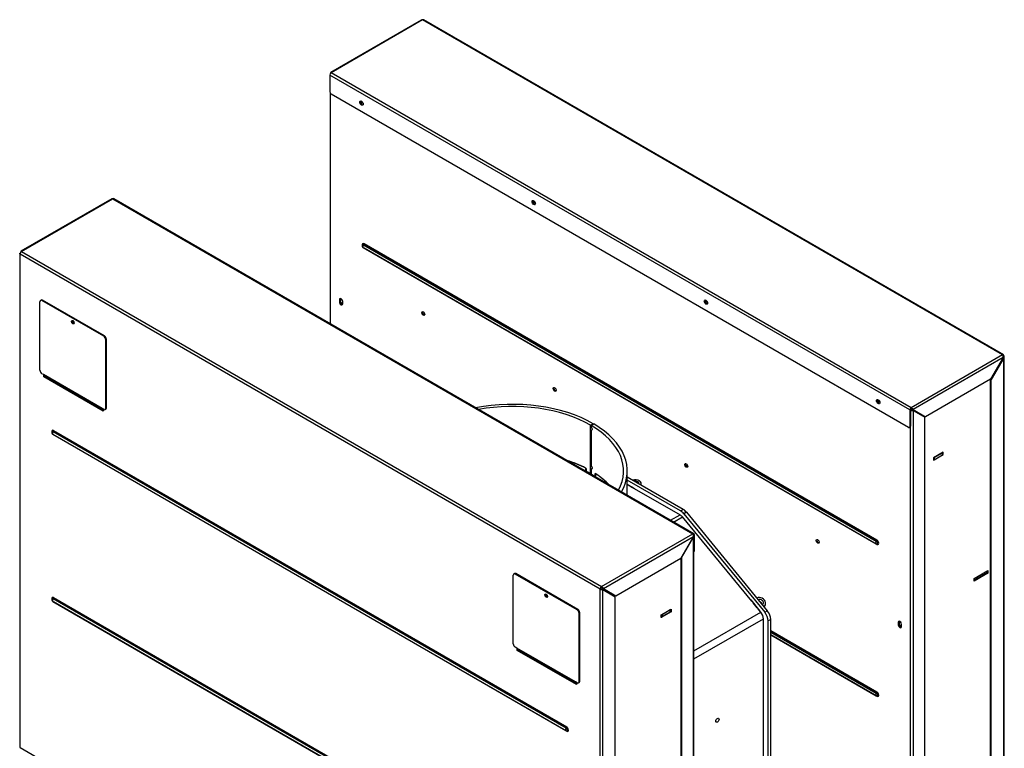
# Model space of a CAD drawing. Units: millimetres. Extents: x 19 to 318, y -16 to 424.
# Drawn here: x 188 to 241, y 86 to 125 of the extents above; entities that cross this region are included whole.
import ezdxf

# ---------------------------------------------------------------- set-up
doc = ezdxf.new("R2010")
doc.units = ezdxf.units.MM
for name, color, linetype in [('Default', 7, 'Continuous'), ('PL_01_08_K250', 7, 'Continuous'), ('PL_03_01_03_D', 7, 'Continuous'), ('PL_03_01_04_DS', 7, 'Continuous'), ('PL_1000H_03_01_0', 7, 'Continuous'), ('PL_19_01_KR', 7, 'Continuous'), ('PL_850H2D_01_04_', 7, 'Continuous'), ('PL_850H_01_04_01', 7, 'Continuous'), ('PL_850H_19_05_00', 7, 'Continuous'), ('PL_850H_19_07_00', 7, 'Continuous')]:
    doc.layers.add(name, color=color, linetype=linetype)

# ---------------------------------------------------------------- blocks, each defined once
blk = doc.blocks.new('SE4')
at = {"layer": 'PL_01_08_K250', "color": 7, "linetype": 'Continuous'}
for p, q in [((218.608, 103.515), (218.611, 103.513)), ((218.608, 100.902), (218.608, 103.515)), ((218.752, 103.595), (218.611, 103.513)), ((218.611, 103.476), (218.611, 103.513)), ((218.611, 103.476), (218.635, 103.49)), ((218.704, 103.296), (218.611, 103.476)), ((218.611, 103.223), (218.704, 103.296)), ((218.635, 103.499), (218.777, 103.58)), ((218.635, 103.499), (218.635, 103.433)), ((218.635, 103.433), (218.636, 103.433)), ((218.704, 103.296), (218.704, 103.297)), ((218.749, 103.597), (218.752, 103.595)), ((218.752, 103.566), (218.752, 103.595)), ((218.611, 103.223), (218.635, 103.237)), ((218.611, 101.394), (218.611, 103.223)), ((218.635, 103.238), (218.635, 101.351)), ((218.368, 101.195), (218.368, 101.032)), ((218.611, 101.394), (218.635, 101.408)), ((218.704, 101.214), (218.611, 101.394)), ((218.611, 101.141), (218.704, 101.214)), ((218.611, 101.141), (218.635, 101.155)), ((218.611, 100.9), (218.611, 101.141)), ((218.635, 101.351), (218.636, 101.351)), ((218.635, 101.156), (218.635, 100.886)), ((218.704, 101.214), (218.704, 101.215)), ((218.608, 100.902), (218.611, 100.9)), ((218.635, 100.914), (218.611, 100.9)), ((218.858, 100.75), (218.858, 100.913)), ((218.858, 100.75), (218.887, 100.765)), ((220.579, 99.747), (220.579, 101.057))]:
    blk.add_line(p, q, dxfattribs=at)
for centre, major_axis, ratio, start_param, end_param in [((214.379, 101.057), (6.2, 0), 0.57735, 0.788624, 1.891455), ((214.379, 101.057), (6, 0), 0.57735, 0.788624, 1.874671), ((214.379, 101.057), (6, 0), 0.57735, -0.303875, 0.782172), ((214.379, 100.777), (5.992, 4.157), 0.074936, -0.834117, -0.817342), ((214.379, 101.011), (-4.084, 8.372), 0.524987, 4.729028, 4.745696), ((214.379, 101.057), (6.2, 0), 0.57735, -0.320658, 0.782172), ((214.379, 98.608), (6, 0), 0.57735, 0.843542, 1.057791), ((214.379, 98.695), (5.992, 4.157), 0.074936, -0.834117, -0.817342), ((214.379, 98.929), (-4.084, 8.372), 0.524987, 4.729028, 4.745696), ((214.379, 98.444), (6, 0), 0.57735, 0.788624, 0.843542), ((214.379, 98.444), (6, 0), 0.57735, 0.728074, 0.782172), ((214.379, 98.608), (6, 0), 0.57735, 0.513006, 0.728074)]:
    blk.add_ellipse(centre, major_axis=major_axis, ratio=ratio, start_param=start_param, end_param=end_param, dxfattribs=at)
at = {"layer": 'PL_03_01_03_D', "color": 7, "linetype": 'Continuous'}
for q in [(239.234, 95.168), (239.941, 95.689)]:
    blk.add_line((239.941, 95.577), q, dxfattribs=at)
at = {"layer": 'PL_03_01_04_DS', "color": 7, "linetype": 'Continuous'}
for p, q in [((237.086, 101.783), (237.528, 102.038)), ((237.086, 101.66), (237.528, 101.916)), ((237.086, 101.783), (237.086, 101.66)), ((237.528, 101.916), (237.528, 102.038)), ((237.543, 101.936), (237.543, 102.055)), ((222.891, 93.585), (222.449, 93.33)), ((222.891, 93.463), (222.449, 93.208)), ((222.449, 93.33), (222.449, 93.208)), ((222.891, 93.463), (222.891, 93.585)), ((222.905, 93.483), (222.905, 93.604))]:
    blk.add_line(p, q, dxfattribs=at)
for centre, major_axis, start_param, end_param in [((237.051, 101.803), (-0.05, 0), 1.712693, 2.356194), ((237.493, 102.058), (-0.05, 0), 2.356194, 2.999696), ((237.493, 101.936), (-0.05, 0), 2.356194, 3.141593), ((237.051, 101.681), (0.05, 0), 4.534678, 5.497787), ((222.413, 93.228), (0.05, 0), 4.534678, 5.497787), ((222.413, 93.351), (-0.05, 0), 1.63346, 2.356194), ((222.855, 93.606), (-0.05, 0), 2.356194, 3.078929)]:
    blk.add_ellipse(centre, major_axis=major_axis, ratio=0.57735, start_param=start_param, end_param=end_param, dxfattribs=at)
at = {"layer": 'PL_1000H_03_01_0', "color": 7, "linetype": 'Continuous'}
for p, q in [((189.294, 106.099), (189.294, 106.116)), ((236.052, 104.252), (236.052, 104.293)), ((237.572, 102.072), (237.042, 101.766)), ((237.042, 101.635), (237.572, 101.941)), ((237.042, 101.766), (237.042, 101.635)), ((237.543, 101.958), (237.572, 101.941)), ((237.572, 101.941), (237.572, 102.072)), ((239.234, 95.281), (239.976, 95.709)), ((239.976, 95.566), (239.234, 95.138)), ((239.941, 95.587), (239.976, 95.566)), ((239.976, 95.709), (239.976, 95.566)), ((239.234, 95.138), (239.234, 95.281)), ((219.364, 94.617), (219.364, 94.699)), ((222.405, 93.315), (222.935, 93.621)), ((222.935, 93.49), (222.405, 93.184)), ((222.405, 93.184), (222.405, 93.315)), ((222.905, 93.507), (222.935, 93.49)), ((222.935, 93.621), (222.935, 93.49))]:
    blk.add_line(p, q, dxfattribs=at)
for centre, major_axis, start_param, end_param in [((205.222, 110.171), (0.0537, -0.0931), 1.815521, 6.283185), ((235.857, 104.507), (-0.275, 0), 1.397058, 1.883755), ((219.17, 94.872), (0.275, 0), 4.752843, 5.221026), ((235.274, 92.821), (-0.0537, 0.0931), 0, 3.141593), ((235.274, 92.821), (-0.0537, 0.0931), 4.957147, 6.283185)]:
    blk.add_ellipse(centre, major_axis=major_axis, ratio=0.57735, start_param=start_param, end_param=end_param, dxfattribs=at)
at = {"layer": 'PL_19_01_KR', "color": 7, "linetype": 'Continuous'}
for p, q in [((188.994, 106.466), (188.994, 110.151)), ((189.06, 110.24), (189.025, 110.22)), ((189.135, 110.233), (189.1, 110.212)), ((192.423, 108.293), (189.1, 110.212)), ((192.459, 108.314), (189.135, 110.233)), ((192.423, 108.293), (192.459, 108.314)), ((192.565, 108.13), (192.529, 108.11)), ((192.529, 104.424), (192.529, 108.11)), ((192.565, 104.445), (192.565, 108.13)), ((189.188, 106.231), (189.1, 106.282)), ((192.335, 104.414), (189.188, 106.231)), ((192.351, 104.371), (189.205, 106.188)), ((189.205, 106.188), (189.312, 106.102)), ((192.388, 104.326), (189.312, 106.102)), ((192.423, 104.363), (192.335, 104.414)), ((192.388, 104.342), (192.351, 104.371)), ((192.498, 104.356), (192.534, 104.376)), ((192.529, 104.424), (192.565, 104.445)), ((214.45, 91.769), (214.45, 95.454)), ((214.516, 95.543), (214.481, 95.523)), ((214.591, 95.536), (214.556, 95.515)), ((217.879, 93.596), (214.556, 95.515)), ((217.914, 93.617), (214.591, 95.536)), ((217.879, 93.596), (217.914, 93.617)), ((218.021, 93.433), (217.985, 93.413)), ((217.985, 89.727), (217.985, 93.413)), ((218.021, 89.748), (218.021, 93.433)), ((214.644, 91.534), (214.556, 91.585)), ((217.791, 89.717), (214.644, 91.534)), ((217.807, 89.674), (214.661, 91.491)), ((214.661, 91.491), (214.768, 91.405)), ((217.844, 89.629), (214.768, 91.405)), ((217.879, 89.666), (217.791, 89.717)), ((217.844, 89.645), (217.807, 89.674)), ((217.954, 89.659), (217.989, 89.679)), ((217.985, 89.727), (218.021, 89.748))]:
    blk.add_line(p, q, dxfattribs=at)
for centre, major_axis, start_param, end_param in [((189.1, 110.09), (0.075, -0.13), 2.356194, 3.926991), ((189.135, 110.11), (0.075, -0.13), 2.356194, 3.141593), ((190.797, 109.069), (-0.0525, 0.0909), 0.343429, 2.798164), ((192.423, 108.171), (0.075, -0.13), 0.785398, 2.356194), ((192.459, 108.191), (-0.075, 0.13), 3.926991, 5.497787), ((189.1, 106.404), (-0.075, 0.13), 0.785398, 2.356194), ((189.259, 106.272), (-0.05, -0.0866), 5.497787, 6.195919), ((189.285, 106.06), (0.025, 0.0433), 5.581391, 6.195919), ((192.406, 104.455), (-0.05, -0.0866), 5.497787, 6.195919), ((192.423, 104.486), (-0.075, 0.13), 2.356194, 3.926991), ((192.459, 104.506), (-0.075, 0.13), 3.141593, 3.926991), ((214.556, 95.393), (0.075, -0.13), 2.356194, 3.926991), ((214.591, 95.413), (0.075, -0.13), 2.356194, 3.141593), ((216.253, 94.372), (-0.0525, 0.0909), 0.343429, 2.798164), ((217.879, 93.474), (0.075, -0.13), 0.785398, 2.356194), ((217.914, 93.494), (-0.075, 0.13), 3.926991, 5.497787), ((214.556, 91.707), (-0.075, 0.13), 0.785398, 2.356194), ((214.715, 91.575), (-0.05, -0.0866), 5.497787, 6.195919), ((214.741, 91.363), (0.025, 0.0433), 5.581391, 6.195919), ((217.861, 89.758), (-0.05, -0.0866), 5.497787, 6.195919), ((217.879, 89.789), (-0.075, 0.13), 2.356194, 3.926991), ((217.914, 89.809), (-0.075, 0.13), 3.141593, 3.926991)]:
    blk.add_ellipse(centre, major_axis=major_axis, ratio=0.57735, start_param=start_param, end_param=end_param, dxfattribs=at)
for centre in [(190.762, 109.049), (216.217, 94.352)]:
    blk.add_ellipse(centre, major_axis=(-0.0525, 0.0909), ratio=0.57735, dxfattribs=at)
at = {"layer": 'PL_850H2D_01_04_', "color": 7, "linetype": 'Continuous'}
for p, q in [((218.339, 101.21), (218.339, 101.047)), ((218.339, 101.047), (218.368, 101.064)), ((218.887, 100.731), (218.887, 100.894)), ((220.619, 100.312), (220.628, 100.317)), ((220.619, 100.312), (220.867, 100.169)), ((220.761, 100.231), (220.769, 100.236)), ((220.875, 100.174), (220.867, 100.169)), ((220.955, 100.118), (220.964, 100.123)), ((220.955, 100.118), (223.415, 98.698)), ((221.326, 100.292), (221.326, 100.404)), ((222.905, 98.404), (223.415, 98.698)), ((223.066, 98.311), (223.543, 98.586)), ((227.27, 94.058), (223.543, 98.586)), ((227.272, 94.059), (227.27, 94.058)), ((227.347, 93.964), (227.35, 93.965)), ((227.564, 93.701), (227.347, 93.964)), ((227.383, 93.921), (227.385, 93.922)), ((227.553, 94.222), (227.55, 94.22)), ((227.627, 94.126), (227.63, 94.128)), ((227.628, 94.124), (227.63, 94.128)), ((227.847, 93.864), (227.844, 93.862)), ((227.921, 93.768), (227.924, 93.77)), ((227.922, 93.767), (227.924, 93.77)), ((227.936, 93.75), (227.989, 93.831)), ((224.166, 91.379), (227.765, 93.457)), ((227.567, 93.702), (227.564, 93.701)), ((227.642, 93.607), (227.644, 93.608)), ((227.765, 93.457), (227.642, 93.607)), ((227.677, 93.564), (227.68, 93.565)), ((224.166, 90.952), (227.902, 93.109)), ((227.902, 85.539), (227.902, 93.109))]:
    blk.add_line(p, q, dxfattribs=at)
for centre, major_axis, ratio, start_param, end_param in [((214.379, 98.608), (6, 0), 0.57735, 0.850026, 1.057791), ((214.379, 98.444), (6, 0), 0.57735, 0.850026, 0.869526), ((214.379, 98.608), (6, 0), 0.57735, 0.513006, 0.72077), ((214.379, 98.444), (6, 0), 0.57735, 0.70127, 0.72077), ((221.026, 100.404), (-0.3, 0), 0.57735, 2.608875, 5.245107), ((221.026, 100.404), (-0.175, 0), 0.57735, 2.799106, 5.054876), ((223.415, 98.392), (-0.187, 0.325), 0.57735, 4.993387, 5.497787), ((227.739, 93.996), (-0.25, 0.165), 0.784473, 2.767844, 5.909437), ((227.739, 93.996), (-0.146, 0.096), 0.784473, 2.767844, 5.909437), ((227.67, 93.892), (-0.146, 0.096), 0.784473, 3.718602, 4.956111), ((227.637, 93.263), (0.187, -0.325), 0.57735, 0.785398, 1.851794)]:
    blk.add_ellipse(centre, major_axis=major_axis, ratio=ratio, start_param=start_param, end_param=end_param, dxfattribs=at)
blk.add_ellipse((225.427, 87.657), major_axis=(-0.061, -0.106), ratio=0.57735, dxfattribs=at)
at = {"layer": 'PL_850H_01_04_01', "color": 7, "linetype": 'Continuous'}
for p, q in [((223.586, 98.987), (220.579, 100.723)), ((223.445, 98.906), (220.579, 100.56)), ((220.579, 100.346), (220.973, 100.118)), ((220.973, 100.118), (220.973, 100.108)), ((223.445, 98.906), (223.586, 98.987)), ((223.757, 98.837), (223.616, 98.755)), ((223.616, 98.755), (227.968, 93.457)), ((223.757, 98.837), (228.109, 93.539)), ((227.215, 94.125), (227.216, 94.127)), ((227.216, 94.127), (227.712, 93.526)), ((227.257, 94.078), (227.255, 94.077)), ((227.712, 93.526), (227.71, 93.523)), ((227.968, 93.457), (228.109, 93.539)), ((228.291, 93.077), (228.15, 92.995)), ((228.15, 81.581), (228.15, 92.995)), ((228.291, 81.721), (228.291, 93.077))]:
    blk.add_line(p, q, dxfattribs=at)
for centre, major_axis, start_param, end_param in [((223.445, 98.497), (-0.25, 0.433), 4.991642, 5.497787), ((223.586, 98.579), (-0.25, 0.433), 4.991642, 5.497787), ((227.796, 93.199), (0.25, -0.433), 0.785398, 1.850049), ((227.938, 93.281), (-0.25, 0.433), 3.926991, 4.991642)]:
    blk.add_ellipse(centre, major_axis=major_axis, ratio=0.57735, start_param=start_param, end_param=end_param, dxfattribs=at)
at = {"layer": 'PL_850H_19_05_00', "color": 7, "linetype": 'Continuous'}
for p, q in [((204.592, 121.402), (204.592, 108.977)), ((204.621, 108.96), (204.621, 121.348)), ((206.336, 113.212), (206.327, 113.192)), ((206.37, 113.067), (233.955, 97.141)), ((206.385, 113.204), (206.402, 113.226)), ((206.385, 113.204), (233.97, 97.278)), ((233.987, 97.3), (206.402, 113.226)), ((206.42, 113.272), (234.005, 97.345)), ((234.005, 97.11), (206.42, 113.036)), ((205.134, 110.284), (205.098, 110.263)), ((205.098, 110.263), (205.098, 110.141)), ((205.134, 110.161), (205.098, 110.141)), ((205.134, 110.161), (205.134, 110.284)), ((205.275, 110.039), (205.275, 110.161)), ((235.804, 104.354), (235.84, 104.333)), ((235.804, 78.838), (235.804, 104.313)), ((235.946, 104.313), (235.91, 104.333)), ((235.946, 104.313), (235.946, 78.838)), ((235.946, 104.313), (236.582, 103.945)), ((236.582, 79.287), (236.582, 103.945)), ((223.501, 96.393), (224.137, 97.495)), ((224.137, 97.495), (224.119, 97.505)), ((224.137, 72.02), (224.137, 97.495)), ((224.166, 72.061), (224.166, 97.536)), ((233.987, 97.3), (233.97, 97.278)), ((233.992, 97.128), (234.013, 97.126)), ((223.465, 96.372), (223.465, 71.755)), ((223.501, 96.393), (223.483, 96.403)), ((223.501, 96.393), (223.501, 71.735)), ((235.186, 92.933), (235.15, 92.913)), ((235.15, 92.913), (235.15, 92.79)), ((235.186, 92.811), (235.15, 92.79)), ((235.186, 92.811), (235.186, 92.933)), ((235.327, 92.688), (235.327, 92.811)), ((228.291, 92.479), (234.005, 89.18)), ((233.987, 89.135), (228.291, 92.424)), ((228.291, 92.391), (233.97, 89.113)), ((228.291, 92.246), (233.955, 88.976)), ((234.005, 88.945), (228.291, 92.244)), ((233.987, 89.135), (233.97, 89.113)), ((233.992, 88.963), (234.013, 88.961))]:
    blk.add_line(p, q, dxfattribs=at)
for centre, start, end in [((206.42, 113.154), 157.7612, 240), ((234.005, 97.228), 240, 262.2388), ((234.005, 89.063), 240, 262.2388)]:
    blk.add_arc(centre, 0.1, start, end, dxfattribs=at)
for centre, major_axis in [((206.318, 120.847), (-0.0187, 0.0325)), ((215.581, 115.499), (-0.0187, 0.0325)), ((224.844, 110.151), (-0.0187, 0.0325)), ((209.606, 109.518), (0.0562, -0.0974)), ((216.677, 105.436), (0.0562, -0.0974)), ((234.107, 104.803), (-0.0187, 0.0325)), ((223.748, 101.353), (0.0562, -0.0974)), ((230.819, 97.271), (0.0562, -0.0974))]:
    blk.add_ellipse(centre, major_axis=major_axis, ratio=0.57735, dxfattribs=at)
for centre, major_axis, start_param, end_param in [((206.353, 120.867), (0.0187, -0.0325), 4.372552, 5.052226), ((215.616, 115.519), (0.0187, -0.0325), 4.372552, 5.052226), ((206.42, 113.154), (0.072, -0.125), 2.356194, 4.224155), ((206.385, 113.133), (0.0433, -0.075), 2.356194, 3.562127), ((206.402, 113.144), (0.0505, -0.0875), 3.562127, 3.583338), ((206.402, 113.144), (0.0505, -0.0875), 2.356194, 3.562127), ((206.42, 113.154), (0.05, 0.0866), 1.308997, 3.141593), ((206.42, 113.154), (0.072, -0.125), -0.986756, -0.785398), ((206.385, 113.251), (-0.025, -0.0433), 1.308997, 2.356194), ((206.385, 113.016), (-0.025, -0.0433), -3.926991, -3.866821), ((205.187, 110.212), (0.062, -0.108), 0.785398, 3.926991), ((205.187, 110.09), (-0.062, 0.108), 0.785398, 3.926991), ((205.222, 110.233), (0.062, -0.108), 3.428349, 3.926991), ((205.222, 110.11), (-0.062, 0.108), 0.785398, 2.854836), ((224.879, 110.171), (0.0187, -0.0325), 4.372552, 5.052226), ((209.641, 109.538), (0.0562, -0.0974), 3.46128, 5.963498), ((216.712, 105.456), (0.0562, -0.0974), 3.46128, 5.963498), ((234.143, 104.823), (0.0187, -0.0325), 4.372552, 5.052226), ((235.875, 104.354), (-0.1, 0), 0.785398, 2.356194), ((235.875, 104.354), (-0.05, 0), 0.785398, 2.356194), ((223.783, 101.374), (0.0562, -0.0974), 3.46128, 5.963498), ((224.066, 97.536), (-0.1, 0), 2.356194, 3.926991), ((230.855, 97.291), (0.0562, -0.0974), 3.46128, 5.963498), ((234.005, 97.228), (0.05, 0.0866), 1.308997, 3.141593), ((233.97, 97.207), (-0.0433, 0.075), 2.721058, 5.497787), ((233.97, 97.325), (-0.025, -0.0433), 1.308997, 2.356194), ((233.987, 97.217), (-0.0505, 0.0875), 2.719038, 5.497787), ((233.97, 97.089), (-0.025, -0.0433), 2.356194, 2.875174), ((234.005, 97.228), (-0.072, 0.125), 2.356194, 5.497787), ((235.239, 92.862), (0.062, -0.108), 0.785398, 3.926991), ((235.239, 92.739), (-0.062, 0.108), 0.785398, 3.926991), ((235.274, 92.882), (0.062, -0.108), 3.428349, 3.926991), ((235.274, 92.759), (-0.062, 0.108), 0.785398, 2.854836), ((234.005, 89.063), (0.05, 0.0866), 1.308997, 3.141593), ((233.97, 89.042), (-0.0433, 0.075), 2.721058, 5.497787), ((233.97, 89.16), (0.025, 0.0433), 4.45059, 5.497787), ((233.987, 89.052), (-0.0505, 0.0875), 2.719038, 5.497787), ((233.97, 88.924), (-0.025, -0.0433), 2.356194, 2.875174), ((234.005, 89.063), (-0.072, 0.125), 2.356194, 5.497787)]:
    blk.add_ellipse(centre, major_axis=major_axis, ratio=0.57735, start_param=start_param, end_param=end_param, dxfattribs=at)
at = {"layer": 'PL_850H_19_07_00', "color": 7, "linetype": 'Continuous'}
for p, q in [((209.503, 125.292), (204.624, 122.475)), ((209.571, 125.297), (204.656, 122.46)), ((240.754, 107.293), (209.571, 125.297)), ((240.804, 107.298), (209.621, 125.302)), ((235.769, 104.333), (204.586, 122.337)), ((204.586, 122.337), (204.586, 121.439)), ((204.621, 122.439), (204.627, 122.436)), ((235.84, 104.456), (204.656, 122.46)), ((235.698, 103.394), (204.656, 121.316)), ((192.851, 115.677), (187.972, 112.86)), ((188.004, 112.845), (192.918, 115.683)), ((192.918, 115.683), (224.102, 97.679)), ((224.152, 97.684), (192.968, 115.688)), ((187.969, 112.825), (187.975, 112.821)), ((188.004, 112.845), (219.187, 94.842)), ((187.904, 112.743), (187.904, 86.228)), ((187.933, 112.764), (187.939, 112.76)), ((187.933, 86.187), (187.933, 112.723)), ((187.933, 112.723), (219.117, 94.719)), ((240.754, 107.293), (235.84, 104.456)), ((240.789, 107.15), (235.946, 104.354)), ((240.789, 107.15), (240.118, 105.987)), ((240.825, 107.13), (240.153, 105.966)), ((240.825, 107.252), (240.789, 107.232)), ((240.825, 107.13), (240.789, 107.15)), ((240.825, 80.635), (240.825, 107.13)), ((240.854, 80.675), (240.854, 107.191)), ((189.206, 106.109), (189.206, 106.187)), ((189.241, 106.13), (189.206, 106.109)), ((192.388, 104.272), (189.206, 106.109)), ((189.241, 106.159), (189.241, 106.13)), ((189.241, 106.13), (192.388, 104.313)), ((240.118, 105.987), (236.617, 103.966)), ((240.153, 105.966), (240.118, 105.987)), ((240.118, 80.349), (240.118, 105.987)), ((240.153, 80.328), (240.153, 105.966)), ((192.388, 104.383), (192.388, 104.272)), ((235.769, 104.333), (235.769, 103.435)), ((235.804, 104.354), (235.804, 103.456)), ((235.84, 104.456), (235.84, 104.415)), ((235.946, 104.354), (235.91, 104.374)), ((235.946, 104.354), (236.617, 103.966)), ((235.748, 103.389), (235.784, 103.41)), ((235.769, 103.435), (235.804, 103.456)), ((189.649, 103.171), (189.649, 103.17)), ((189.68, 103.025), (217.27, 87.097)), ((189.706, 103.175), (189.707, 103.176)), ((189.706, 103.175), (217.295, 87.246)), ((217.296, 87.247), (189.707, 103.176)), ((189.73, 103.228), (217.32, 87.299)), ((217.32, 87.068), (189.73, 102.997)), ((219.187, 94.842), (224.102, 97.679)), ((219.293, 94.739), (224.137, 97.536)), ((224.137, 97.536), (223.465, 96.372)), ((224.172, 97.638), (224.172, 96.74)), ((219.965, 94.352), (223.465, 96.372)), ((224.166, 96.736), (224.172, 96.74)), ((219.187, 94.842), (219.187, 94.801)), ((219.117, 94.719), (219.152, 94.739)), ((219.117, 68.183), (219.117, 94.719)), ((219.258, 94.678), (219.223, 94.699)), ((219.293, 94.739), (219.258, 94.76)), ((219.258, 94.678), (219.93, 94.29)), ((219.258, 68.183), (219.258, 94.678)), ((219.293, 94.739), (219.965, 94.352)), ((219.93, 68.652), (219.93, 94.29)), ((189.649, 94.189), (189.649, 94.188)), ((189.68, 94.044), (217.27, 78.115)), ((189.706, 94.193), (189.707, 94.194)), ((189.706, 94.193), (217.295, 78.265)), ((217.296, 78.266), (189.707, 94.194)), ((189.73, 94.246), (217.32, 78.317)), ((217.32, 78.086), (189.73, 94.015)), ((214.662, 91.412), (214.662, 91.49)), ((214.697, 91.433), (214.662, 91.412)), ((217.844, 89.575), (214.662, 91.412)), ((214.697, 91.462), (214.697, 91.433)), ((214.697, 91.433), (217.844, 89.616)), ((217.844, 89.687), (217.844, 89.575)), ((217.296, 87.247), (217.295, 87.246)), ((217.329, 87.084), (217.33, 87.084)), ((187.933, 86.187), (189.524, 85.268))]:
    blk.add_line(p, q, dxfattribs=at)
for centre, radius, start, end in [((209.542, 125.223), 0.0789, 69.1016, 119.9389), ((192.89, 115.609), 0.0789, 69.1016, 119.9389), ((240.619, 107.184), 0.174, 348.8121, 38.9837), ((240.74, 107.191), 0.0645, 320.7013, 39.2987), ((240.775, 107.191), 0.0789, 309.1016, 50.8984), ((235.784, 104.292), 0.173, 20.989, 71.2153), ((235.821, 104.302), 0.115, 39.1663, 80.8337), ((189.73, 103.112), 0.1, 144.7644, 240), ((223.967, 97.57), 0.174, 348.8121, 38.9837), ((219.131, 94.677), 0.173, 20.989, 71.2153), ((219.169, 94.687), 0.115, 39.1663, 80.8337), ((219.231, 94.85), 0.173, 228.7847, 279.011), ((219.241, 94.812), 0.115, 219.1663, 260.8337), ((189.73, 94.131), 0.1, 144.7644, 240), ((217.32, 87.183), 0.1, 240, 275.2356)]:
    blk.add_arc(centre, radius, start, end, dxfattribs=at)
for centre, major_axis, start_param, end_param in [((209.571, 125.215), (-0.05, -0.0866), 3.141593, 3.926991), ((204.656, 122.378), (0.05, 0.0866), 0.785398, 2.356194), ((204.656, 121.398), (-0.05, 0.0866), 0.785398, 2.356194), ((206.318, 120.847), (0.064, -0.11), 3.422572, 6.002206), ((192.918, 115.601), (-0.05, -0.0866), 3.141593, 3.926991), ((215.581, 115.499), (0.064, -0.11), 3.422572, 6.002206), ((188.004, 112.764), (-0.05, -0.0866), 3.926991, 5.497787), ((224.844, 110.151), (0.064, -0.11), 3.422572, 6.002206), ((240.754, 107.211), (-0.05, -0.0866), 2.356194, 3.926991), ((234.107, 104.803), (0.064, -0.11), 3.422572, 6.002206), ((235.84, 104.374), (0.05, 0.0866), 0.785398, 2.356194), ((235.84, 104.374), (0.025, 0.0433), 0.785398, 2.356194), ((235.698, 103.476), (-0.05, 0.0866), 2.356194, 3.926991), ((235.734, 103.496), (-0.05, 0.0866), 3.141593, 3.926991), ((189.73, 103.112), (0.071, -0.122), 2.356194, 4.188867), ((189.707, 103.099), (0.0472, -0.0818), 2.356194, 3.402355), ((189.706, 103.098), (0.047, -0.0814), 2.356194, 3.401888), ((189.73, 103.112), (0.05, 0.0866), 1.134464, 3.141593), ((189.695, 103.207), (-0.025, -0.0433), 1.134464, 2.356194), ((224.102, 97.597), (-0.05, -0.0866), 2.356194, 3.926991), ((224.102, 96.781), (-0.05, 0.0866), 3.509757, 3.926991), ((219.187, 94.76), (-0.05, -0.0866), 3.926991, 5.497787), ((219.187, 94.76), (-0.025, -0.0433), 3.926991, 5.497787), ((189.73, 94.131), (0.071, -0.122), 2.356194, 4.188874), ((189.707, 94.117), (0.0472, -0.0818), 2.356194, 3.402355), ((189.706, 94.117), (0.047, -0.0814), 2.356194, 3.401888), ((189.73, 94.131), (0.05, 0.0866), 1.134464, 3.141593), ((189.695, 94.226), (-0.025, -0.0433), 1.134464, 2.356194), ((217.32, 87.183), (0.05, 0.0866), 1.134464, 3.141593), ((217.295, 87.169), (-0.047, 0.0814), 2.881297, 5.497787), ((217.284, 87.278), (0.025, 0.0433), 4.276057, 5.497787), ((217.296, 87.17), (-0.0472, 0.0818), 2.881297, 5.497787), ((217.284, 87.048), (-0.025, -0.0433), 2.356194, 2.799362), ((217.32, 87.183), (-0.071, 0.122), 2.356194, 5.497787), ((217.296, 87.17), (-0.0472, 0.0818), -3.429555, -3.401888), ((188.004, 86.228), (0.1, 0), 3.141593, 3.926991)]:
    blk.add_ellipse(centre, major_axis=major_axis, ratio=0.57735, start_param=start_param, end_param=end_param, dxfattribs=at)
for centre, major_axis in [((206.283, 120.827), (-0.064, 0.11)), ((215.546, 115.479), (-0.064, 0.11)), ((224.809, 110.13), (-0.064, 0.11)), ((190.797, 109.069), (0.0125, -0.0217)), ((234.072, 104.782), (-0.064, 0.11)), ((216.253, 94.372), (0.0125, -0.0217))]:
    blk.add_ellipse(centre, major_axis=major_axis, ratio=0.57735, dxfattribs=at)
for points in [[(204.656, 122.46), (204.653, 122.463), (204.65, 122.466), (204.644, 122.471), (204.641, 122.473), (204.635, 122.475), (204.633, 122.476), (204.628, 122.476), (204.626, 122.476), (204.622, 122.474), (204.621, 122.472), (204.618, 122.468), (204.618, 122.465), (204.617, 122.456), (204.618, 122.448), (204.621, 122.439)], [(188.004, 112.845), (188.001, 112.849), (187.998, 112.852), (187.991, 112.857), (187.988, 112.859), (187.983, 112.861), (187.98, 112.862), (187.975, 112.862), (187.973, 112.862), (187.97, 112.859), (187.968, 112.858), (187.966, 112.854), (187.965, 112.851), (187.964, 112.842), (187.966, 112.834), (187.969, 112.825)], [(187.933, 112.723), (187.928, 112.724), (187.924, 112.725), (187.917, 112.728), (187.914, 112.73), (187.909, 112.733), (187.907, 112.735), (187.905, 112.739), (187.904, 112.741), (187.904, 112.745), (187.904, 112.747), (187.907, 112.751), (187.909, 112.753), (187.916, 112.759), (187.924, 112.762), (187.933, 112.764)]]:
    blk.add_open_spline(points, degree=3, knots=[0, 0, 0, 0, 0.125, 0.125, 0.25, 0.25, 0.375, 0.375, 0.5, 0.5, 0.625, 0.625, 0.75, 0.75, 1, 1, 1, 1], dxfattribs=at)

msp = doc.modelspace()

# ---------------------------------------------------------------- block references
at = {"layer": 'Default'}
msp.add_blockref('SE4', (0, 0), dxfattribs=at)

doc.saveas('drawing.dxf')
